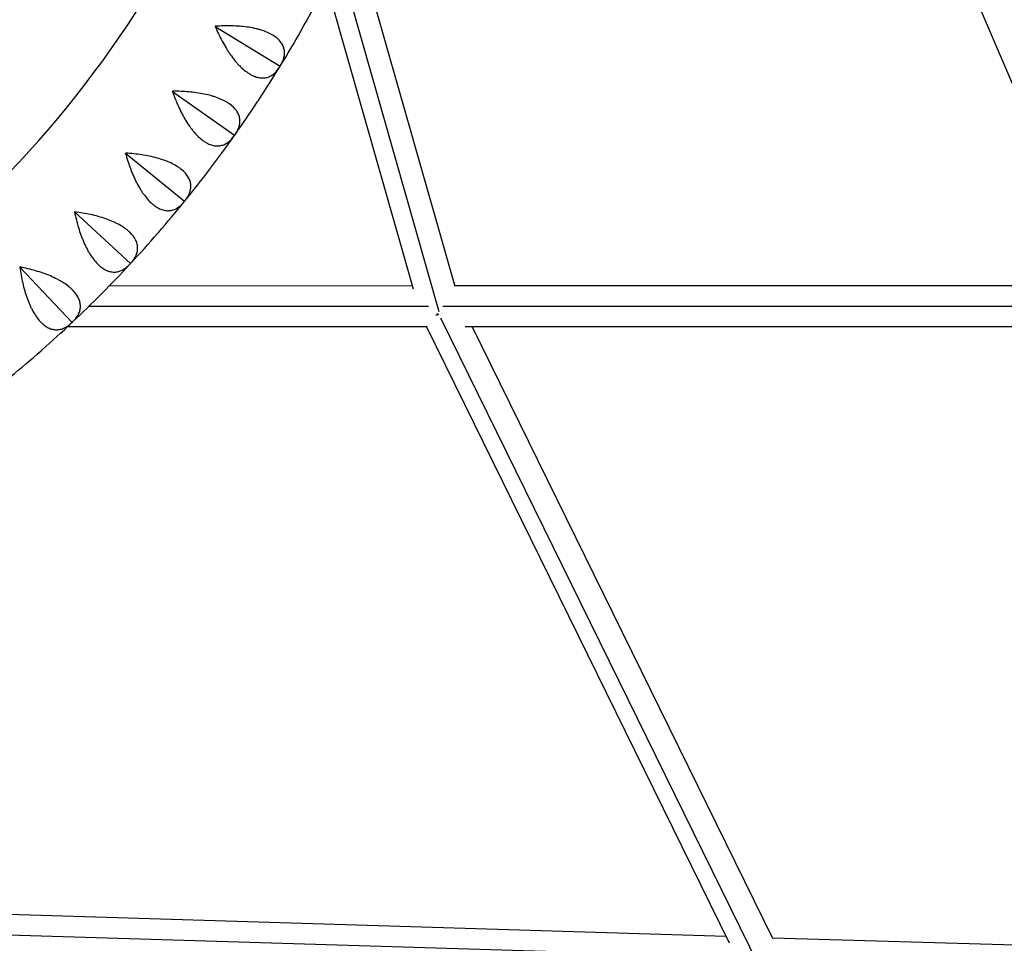
# Model space of a CAD drawing. Units: millimetres. Extents: x -6314 to 6534, y -5570 to 6285.
# Drawn here: x 429 to 887, y -810 to -381 of the extents above; entities that cross this region are included whole.
import ezdxf

# ---------------------------------------------------------------- set-up
doc = ezdxf.new("R2010")
doc.units = ezdxf.units.MM
doc.header["$LTSCALE"] = 20
doc.layers.add('2d', color=230, linetype='Continuous')

msp = doc.modelspace()

# ---------------------------------------------------------------- linework, layer by layer
at = {"layer": '2d'}
for p, q in [((587.07, -349.29), (631.3, -504.74)), ((577.31, -352.72), (623.91, -516.5)), ((920.05, -480.01), (866.77, -355.08)), ((571.57, -364.23), (611.89, -505.93)), ((519.96, -383.98), (550.08, -402.42)), ((550.15, -402.38), (550.08, -402.42)), ((550.08, -402.42), (550.09, -402.5)), ((500.1, -414.15), (528.93, -434.53)), ((529, -434.51), (528.93, -434.53)), ((528.93, -434.53), (528.93, -434.61)), ((478.28, -442.92), (505.69, -465.18)), ((505.77, -465.16), (505.69, -465.18)), ((505.69, -465.18), (505.69, -465.26)), ((454.6, -470.19), (480.48, -494.21)), ((480.48, -494.21), (480.47, -494.29)), ((480.56, -494.2), (480.48, -494.21)), ((429.17, -495.83), (453.4, -521.52)), ((430.81, -504.69), (430.81, -504.69)), ((451.61, -504.68), (451.61, -504.68)), ((611.51, -504.62), (470.59, -504.68)), ((923.72, -504.61), (631.26, -504.61)), ((434.11, -514.19), (434.11, -514.19)), ((457.29, -514.18), (457.29, -514.18)), ((619.08, -514.11), (461.1, -514.18)), ((918.98, -514.11), (625.73, -514.11)), ((453.4, -521.52), (453.38, -521.6)), ((453.48, -521.51), (453.4, -521.52)), ((623.82, -517.85), (623.85, -517.91)), ((624.59, -519.41), (772.64, -820.64)), ((441.69, -523.69), (441.69, -523.69)), ((618.4, -523.61), (451.16, -523.68)), ((618.18, -523.61), (758.87, -809.89)), ((920.31, -523.61), (636.19, -523.61)), ((639.34, -523.61), (778.99, -807.75)), ((394.16, -795.71), (757.39, -806.88)), ((389.5, -805.1), (765.12, -816.65)), ((778.89, -807.54), (1159.11, -818.8))]:
    msp.add_line(p, q, dxfattribs=at)
for radius, start, end in [(510, 281.3954, 330.0659), (580, 330.46219, 332.29901), (580, 328.56219, 330.39901), (580, 326.66219, 328.49901), (580, 324.76219, 326.59901), (580, 322.86219, 324.69901), (580, 320.96219, 322.79901), (580, 319.06219, 320.89901), (580, 317.16219, 318.99901), (580, 315.26219, 317.09901), (580, 313.36219, 315.19901), (580, 311.46219, 313.29901), (580, 309.56219, 311.39901)]:
    msp.add_arc((55.43, -99.66), radius, start, end, dxfattribs=at)
for points in [[(519.93, -384.04), (519.95, -384), (519.98, -383.96), (520, -383.93)], [(559.85, -385.93), (559.81, -386), (559.77, -386.08), (559.73, -386.15)], [(559.85, -385.93), (559.88, -385.89), (559.9, -385.85), (559.92, -385.82)], [(560.05, -385.6), (560, -385.67), (559.96, -385.74), (559.92, -385.82)], [(549.95, -402.71), (550, -402.64), (550.04, -402.57), (550.09, -402.5)], [(550.09, -402.5), (550.11, -402.46), (550.13, -402.42), (550.15, -402.38)], [(550.15, -402.38), (550.2, -402.31), (550.24, -402.24), (550.29, -402.17)], [(500.06, -414.2), (500.09, -414.16), (500.11, -414.13), (500.14, -414.09)], [(539.77, -418.73), (539.73, -418.8), (539.68, -418.87), (539.63, -418.94)], [(539.77, -418.73), (539.8, -418.69), (539.82, -418.66), (539.85, -418.62)], [(539.99, -418.41), (539.94, -418.48), (539.89, -418.55), (539.85, -418.62)], [(528.78, -434.82), (528.83, -434.75), (528.88, -434.68), (528.93, -434.61)], [(528.93, -434.61), (528.95, -434.58), (528.98, -434.54), (529, -434.51)], [(529, -434.51), (529.05, -434.44), (529.1, -434.37), (529.15, -434.3)], [(478.24, -442.97), (478.27, -442.94), (478.29, -442.91), (478.32, -442.87)], [(517.56, -450.13), (517.51, -450.2), (517.46, -450.26), (517.41, -450.33)], [(517.56, -450.13), (517.59, -450.09), (517.62, -450.06), (517.64, -450.02)], [(517.8, -449.82), (517.75, -449.89), (517.69, -449.96), (517.64, -450.02)], [(505.53, -465.46), (505.58, -465.39), (505.64, -465.32), (505.69, -465.26)], [(505.69, -465.26), (505.72, -465.22), (505.74, -465.19), (505.77, -465.16)], [(505.77, -465.16), (505.83, -465.09), (505.88, -465.03), (505.93, -464.96)], [(454.56, -470.24), (454.59, -470.21), (454.62, -470.18), (454.65, -470.14)], [(493.32, -479.99), (493.26, -480.05), (493.21, -480.11), (493.15, -480.18)], [(493.32, -479.99), (493.35, -479.95), (493.38, -479.92), (493.41, -479.89)], [(493.57, -479.7), (493.52, -479.76), (493.46, -479.82), (493.41, -479.89)], [(480.47, -494.29), (480.5, -494.26), (480.53, -494.23), (480.56, -494.2)], [(480.56, -494.2), (480.62, -494.14), (480.67, -494.07), (480.73, -494.01)], [(429.12, -495.88), (429.15, -495.85), (429.18, -495.82), (429.21, -495.79)], [(480.3, -494.48), (480.35, -494.42), (480.41, -494.36), (480.47, -494.29)], [(467.42, -507.9), (467.36, -507.96), (467.3, -508.02), (467.24, -508.08)], [(467.15, -508.17), (467.09, -508.23), (467.03, -508.29), (466.97, -508.35)], [(467.15, -508.17), (467.18, -508.14), (467.21, -508.11), (467.24, -508.08)], [(453.2, -521.77), (453.26, -521.71), (453.32, -521.66), (453.38, -521.6)], [(453.38, -521.6), (453.41, -521.57), (453.44, -521.54), (453.48, -521.51)], [(453.48, -521.51), (453.54, -521.45), (453.6, -521.39), (453.66, -521.33)], [(439.17, -534.56), (439.11, -534.62), (439.05, -534.67), (438.98, -534.73)], [(439.17, -534.56), (439.2, -534.53), (439.24, -534.5), (439.27, -534.47)], [(439.46, -534.3), (439.4, -534.36), (439.33, -534.42), (439.27, -534.47)]]:
    msp.add_open_spline(points, degree=3, dxfattribs=at)
for points, knots in [([(519.93, -384.04), (520.91, -386.35), (521.98, -388.6), (523.72, -391.85), (524.32, -392.92), (525.28, -394.48), (525.6, -395), (526.26, -396.01), (526.59, -396.5), (527.6, -397.95), (528.29, -398.87), (529.36, -400.18), (529.72, -400.6), (530.45, -401.43), (530.82, -401.83), (532.68, -403.74), (534.18, -404.98), (536.07, -406.16), (536.45, -406.37), (537.2, -406.76), (537.57, -406.94), (538.68, -407.4), (539.4, -407.62), (540.45, -407.82), (540.8, -407.87), (541.48, -407.93), (541.82, -407.94), (542.81, -407.91), (543.45, -407.81), (544.66, -407.48), (545.24, -407.24), (546.07, -406.78), (546.34, -406.61), (546.86, -406.25), (547.11, -406.05), (548.34, -405), (549.2, -403.95), (549.95, -402.71)], [0.00006976, 0.00006976, 0.00006976, 0.00006976, 0.00752765, 0.00752765, 0.01125659, 0.01125659, 0.01312106, 0.01312106, 0.01498554, 0.01498554, 0.01871448, 0.01871448, 0.02057895, 0.02057895, 0.02244343, 0.02244343, 0.02990132, 0.02990132, 0.03176579, 0.03176579, 0.03363026, 0.03363026, 0.03735921, 0.03735921, 0.03922368, 0.03922368, 0.04108815, 0.04108815, 0.0448171, 0.0448171, 0.04854604, 0.04854604, 0.05041051, 0.05041051, 0.05227499, 0.05227499, 0.05973288, 0.05973288, 0.05973288, 0.05973288]), ([(550.29, -402.17), (551.04, -400.93), (551.59, -399.69), (552.04, -397.81), (552.13, -397.18), (552.16, -396.24), (552.15, -395.92), (552.1, -395.3), (552.06, -394.99), (551.87, -394.07), (551.67, -393.46), (551.26, -392.57), (551.1, -392.28), (550.73, -391.69), (550.53, -391.4), (549.42, -389.99), (548.23, -388.96), (546.33, -387.81), (545.93, -387.59), (545.09, -387.16), (544.66, -386.95), (543.31, -386.37), (542.36, -386.02), (540.84, -385.54), (540.32, -385.4), (539.25, -385.12), (538.7, -384.99), (537.04, -384.63), (535.9, -384.43), (533.57, -384.11), (532.37, -383.98), (529.93, -383.8), (528.7, -383.75), (525, -383.67), (522.51, -383.75), (520, -383.93)], [0.00049065, 0.00049065, 0.00049065, 0.00049065, 0.00794729, 0.00794729, 0.01167561, 0.01167561, 0.01353977, 0.01353977, 0.01540393, 0.01540393, 0.01913225, 0.01913225, 0.02099641, 0.02099641, 0.02286057, 0.02286057, 0.03031721, 0.03031721, 0.03218137, 0.03218137, 0.03404553, 0.03404553, 0.03777386, 0.03777386, 0.03963802, 0.03963802, 0.04150218, 0.04150218, 0.0452305, 0.0452305, 0.04895882, 0.04895882, 0.05268714, 0.05268714, 0.06014378, 0.06014378, 0.06014378, 0.06014378]), ([(500.06, -414.2), (500.89, -416.57), (501.8, -418.88), (503.32, -422.25), (503.86, -423.35), (504.7, -424.97), (504.99, -425.51), (505.58, -426.56), (505.88, -427.07), (506.79, -428.58), (507.42, -429.55), (508.4, -430.93), (508.73, -431.37), (509.4, -432.25), (509.75, -432.67), (511.48, -434.7), (512.89, -436.04), (514.7, -437.34), (515.06, -437.58), (515.79, -438.02), (516.15, -438.22), (517.22, -438.75), (517.92, -439.01), (518.96, -439.29), (519.3, -439.36), (519.98, -439.47), (520.32, -439.5), (521.31, -439.53), (521.95, -439.48), (523.18, -439.22), (523.78, -439.02), (524.63, -438.62), (524.91, -438.47), (525.46, -438.14), (525.72, -437.96), (527.02, -437), (527.94, -436.01), (528.78, -434.82)], [0.0000679, 0.0000679, 0.0000679, 0.0000679, 0.00752579, 0.00752579, 0.01125473, 0.01125473, 0.01311921, 0.01311921, 0.01498368, 0.01498368, 0.01871262, 0.01871262, 0.02057709, 0.02057709, 0.02244157, 0.02244157, 0.02989946, 0.02989946, 0.03176393, 0.03176393, 0.0336284, 0.0336284, 0.03735735, 0.03735735, 0.03922182, 0.03922182, 0.04108629, 0.04108629, 0.04481524, 0.04481524, 0.04854418, 0.04854418, 0.05040865, 0.05040865, 0.05227312, 0.05227312, 0.05973101, 0.05973101, 0.05973101, 0.05973101]), ([(529.15, -434.3), (529.99, -433.12), (530.61, -431.91), (531.19, -430.07), (531.32, -429.45), (531.41, -428.51), (531.43, -428.19), (531.42, -427.57), (531.39, -427.25), (531.27, -426.32), (531.11, -425.7), (530.75, -424.79), (530.61, -424.48), (530.29, -423.87), (530.11, -423.57), (529.1, -422.09), (527.97, -420.98), (526.15, -419.71), (525.77, -419.46), (524.96, -418.98), (524.54, -418.74), (523.24, -418.07), (522.31, -417.66), (520.83, -417.09), (520.32, -416.9), (519.27, -416.56), (518.73, -416.39), (517.1, -415.92), (515.97, -415.65), (513.66, -415.17), (512.48, -414.97), (510.06, -414.63), (508.83, -414.49), (505.14, -414.17), (502.65, -414.08), (500.14, -414.09)], [0.00049065, 0.00049065, 0.00049065, 0.00049065, 0.0079473, 0.0079473, 0.01167563, 0.01167563, 0.01353979, 0.01353979, 0.01540396, 0.01540396, 0.01913229, 0.01913229, 0.02099645, 0.02099645, 0.02286061, 0.02286061, 0.03031727, 0.03031727, 0.03218144, 0.03218144, 0.0340456, 0.0340456, 0.03777393, 0.03777393, 0.03963809, 0.03963809, 0.04150226, 0.04150226, 0.04523058, 0.04523058, 0.04895891, 0.04895891, 0.05268724, 0.05268724, 0.0601439, 0.0601439, 0.0601439, 0.0601439]), ([(478.24, -442.97), (478.91, -445.4), (479.66, -447.77), (480.96, -451.22), (481.42, -452.36), (482.16, -454.03), (482.41, -454.59), (482.93, -455.67), (483.19, -456.21), (484, -457.77), (484.56, -458.78), (485.45, -460.22), (485.75, -460.69), (486.36, -461.6), (486.68, -462.05), (488.27, -464.19), (489.59, -465.62), (491.31, -467.03), (491.66, -467.3), (492.35, -467.78), (492.7, -468.01), (493.73, -468.61), (494.42, -468.92), (495.43, -469.26), (495.77, -469.36), (496.44, -469.51), (496.78, -469.56), (497.76, -469.66), (498.4, -469.65), (499.65, -469.48), (500.25, -469.32), (501.14, -468.97), (501.43, -468.84), (501.99, -468.55), (502.27, -468.39), (503.62, -467.51), (504.61, -466.58), (505.53, -465.46)], [0.00006597, 0.00006597, 0.00006597, 0.00006597, 0.00752386, 0.00752386, 0.0112528, 0.0112528, 0.01311727, 0.01311727, 0.01498174, 0.01498174, 0.01871069, 0.01871069, 0.02057516, 0.02057516, 0.02243963, 0.02243963, 0.02989752, 0.02989752, 0.03176199, 0.03176199, 0.03362647, 0.03362647, 0.03735541, 0.03735541, 0.03921988, 0.03921988, 0.04108435, 0.04108435, 0.0448133, 0.0448133, 0.04854224, 0.04854224, 0.05040672, 0.05040672, 0.05227119, 0.05227119, 0.05972908, 0.05972908, 0.05972908, 0.05972908]), ([(505.93, -464.96), (506.84, -463.83), (507.55, -462.67), (508.25, -460.87), (508.42, -460.26), (508.57, -459.33), (508.61, -459.01), (508.64, -458.39), (508.64, -458.08), (508.57, -457.14), (508.46, -456.51), (508.16, -455.57), (508.04, -455.26), (507.76, -454.63), (507.6, -454.32), (506.68, -452.77), (505.64, -451.59), (503.91, -450.2), (503.54, -449.93), (502.77, -449.39), (502.36, -449.13), (501.11, -448.37), (500.21, -447.9), (498.76, -447.23), (498.27, -447.02), (497.25, -446.6), (496.72, -446.4), (495.12, -445.82), (494.02, -445.48), (491.75, -444.85), (490.58, -444.57), (488.18, -444.06), (486.97, -443.84), (483.31, -443.28), (480.83, -443.03), (478.32, -442.87)], [0.00049065, 0.00049065, 0.00049065, 0.00049065, 0.00794731, 0.00794731, 0.01167565, 0.01167565, 0.01353982, 0.01353982, 0.01540398, 0.01540398, 0.01913232, 0.01913232, 0.02099648, 0.02099648, 0.02286065, 0.02286065, 0.03031732, 0.03031732, 0.03218149, 0.03218149, 0.03404565, 0.03404565, 0.03777399, 0.03777399, 0.03963815, 0.03963815, 0.04150232, 0.04150232, 0.04523065, 0.04523065, 0.04895899, 0.04895899, 0.05268732, 0.05268732, 0.06014399, 0.06014399, 0.06014399, 0.06014399]), ([(454.56, -470.24), (455.06, -472.7), (455.66, -475.12), (456.73, -478.65), (457.11, -479.81), (457.73, -481.53), (457.95, -482.1), (458.39, -483.22), (458.62, -483.77), (459.32, -485.39), (459.82, -486.43), (460.61, -487.92), (460.87, -488.41), (461.43, -489.36), (461.71, -489.83), (463.16, -492.07), (464.39, -493.59), (466, -495.11), (466.33, -495.4), (466.99, -495.93), (467.32, -496.18), (468.32, -496.84), (468.98, -497.2), (469.97, -497.61), (470.3, -497.73), (470.96, -497.92), (471.29, -498), (472.27, -498.16), (472.91, -498.19), (474.16, -498.1), (474.78, -497.98), (475.68, -497.7), (475.98, -497.59), (476.56, -497.33), (476.85, -497.19), (478.26, -496.41), (479.31, -495.54), (480.3, -494.48)], [0.00006394, 0.00006394, 0.00006394, 0.00006394, 0.00752183, 0.00752183, 0.01125077, 0.01125077, 0.01311524, 0.01311524, 0.01497971, 0.01497971, 0.01870866, 0.01870866, 0.02057313, 0.02057313, 0.0224376, 0.0224376, 0.02989549, 0.02989549, 0.03175996, 0.03175996, 0.03362443, 0.03362443, 0.03735338, 0.03735338, 0.03921785, 0.03921785, 0.04108232, 0.04108232, 0.04481127, 0.04481127, 0.04854021, 0.04854021, 0.05040468, 0.05040468, 0.05226915, 0.05226915, 0.05972704, 0.05972704, 0.05972704, 0.05972704]), ([(480.73, -494.01), (481.72, -492.95), (482.5, -491.84), (483.31, -490.09), (483.52, -489.49), (483.74, -488.57), (483.79, -488.26), (483.87, -487.64), (483.89, -487.32), (483.88, -486.38), (483.81, -485.75), (483.58, -484.79), (483.48, -484.47), (483.24, -483.83), (483.1, -483.51), (482.29, -481.9), (481.32, -480.66), (479.69, -479.16), (479.34, -478.86), (478.61, -478.27), (478.22, -477.98), (477.02, -477.14), (476.15, -476.61), (474.75, -475.85), (474.27, -475.6), (473.28, -475.12), (472.77, -474.88), (471.21, -474.2), (470.13, -473.78), (467.91, -473.01), (466.76, -472.65), (464.4, -471.99), (463.21, -471.69), (459.6, -470.88), (457.14, -470.47), (454.65, -470.14)], [0.00049065, 0.00049065, 0.00049065, 0.00049065, 0.00794732, 0.00794732, 0.01167566, 0.01167566, 0.01353983, 0.01353983, 0.015404, 0.015404, 0.01913234, 0.01913234, 0.02099651, 0.02099651, 0.02286068, 0.02286068, 0.03031736, 0.03031736, 0.03218153, 0.03218153, 0.0340457, 0.0340457, 0.03777404, 0.03777404, 0.03963821, 0.03963821, 0.04150238, 0.04150238, 0.04523071, 0.04523071, 0.04895905, 0.04895905, 0.05268739, 0.05268739, 0.06014407, 0.06014407, 0.06014407, 0.06014407]), ([(429.12, -495.88), (429.46, -498.37), (429.9, -500.81), (430.73, -504.41), (431.03, -505.6), (431.54, -507.36), (431.72, -507.94), (432.08, -509.08), (432.28, -509.65), (432.87, -511.31), (433.3, -512.38), (433.98, -513.92), (434.22, -514.43), (434.71, -515.42), (434.96, -515.9), (436.26, -518.23), (437.38, -519.82), (438.89, -521.45), (439.2, -521.76), (439.83, -522.34), (440.14, -522.6), (441.09, -523.33), (441.72, -523.73), (442.68, -524.21), (443.01, -524.35), (443.65, -524.59), (443.98, -524.68), (444.94, -524.91), (445.58, -524.98), (446.84, -524.98), (447.46, -524.9), (448.38, -524.68), (448.68, -524.59), (449.28, -524.37), (449.58, -524.25), (451.03, -523.56), (452.14, -522.77), (453.2, -521.77)], [0.00006179, 0.00006179, 0.00006179, 0.00006179, 0.00751967, 0.00751967, 0.01124862, 0.01124862, 0.01311309, 0.01311309, 0.01497756, 0.01497756, 0.0187065, 0.0187065, 0.02057098, 0.02057098, 0.02243545, 0.02243545, 0.02989333, 0.02989333, 0.03175781, 0.03175781, 0.03362228, 0.03362228, 0.03735122, 0.03735122, 0.03921569, 0.03921569, 0.04108017, 0.04108017, 0.04480911, 0.04480911, 0.04853805, 0.04853805, 0.05040252, 0.05040252, 0.052267, 0.052267, 0.05972488, 0.05972488, 0.05972488, 0.05972488]), ([(453.66, -521.33), (454.71, -520.34), (455.57, -519.28), (456.5, -517.59), (456.75, -517), (457.02, -516.1), (457.1, -515.79), (457.21, -515.18), (457.25, -514.87), (457.31, -513.93), (457.28, -513.29), (457.11, -512.32), (457.03, -512), (456.84, -511.34), (456.72, -511.01), (456.02, -509.35), (455.14, -508.05), (453.61, -506.44), (453.28, -506.12), (452.58, -505.48), (452.22, -505.17), (451.07, -504.26), (450.24, -503.67), (448.9, -502.81), (448.44, -502.53), (447.48, -501.98), (446.99, -501.72), (445.47, -500.93), (444.43, -500.44), (442.26, -499.52), (441.14, -499.09), (438.83, -498.27), (437.66, -497.9), (434.1, -496.85), (431.68, -496.27), (429.21, -495.79)], [0.00049065, 0.00049065, 0.00049065, 0.00049065, 0.00794733, 0.00794733, 0.01167568, 0.01167568, 0.01353985, 0.01353985, 0.01540402, 0.01540402, 0.01913236, 0.01913236, 0.02099654, 0.02099654, 0.02286071, 0.02286071, 0.03031739, 0.03031739, 0.03218157, 0.03218157, 0.03404574, 0.03404574, 0.03777408, 0.03777408, 0.03963825, 0.03963825, 0.04150242, 0.04150242, 0.04523077, 0.04523077, 0.04895911, 0.04895911, 0.05268745, 0.05268745, 0.06014414, 0.06014414, 0.06014414, 0.06014414])]:
    msp.add_open_spline(points, degree=3, knots=knots, dxfattribs=at)
for points, weights in [([(623.82, -517.85), (623.38, -517.99), (622.93, -518.12), (622.48, -518.23)], [1, 0.954215299976, 0.911652015326, 0.87231014605]), ([(623.22, -517.37), (623.22, -517.35), (623.22, -517.33), (623.22, -517.32)], [0.744845521436, 0.745798524189, 0.746754308949, 0.747712875713]), ([(623.28, -518.71), (623.28, -518.7), (623.28, -518.68), (623.28, -518.67)], [0.673843879259, 0.674540039086, 0.675238289752, 0.675938631256]), ([(623.92, -517.82), (623.89, -517.83), (623.85, -517.84), (623.82, -517.85)], [0.999903233383, 0.999926625194, 0.999958880733, 1])]:
    msp.add_rational_spline(points, weights, degree=3, dxfattribs=at)

doc.saveas('drawing.dxf')
